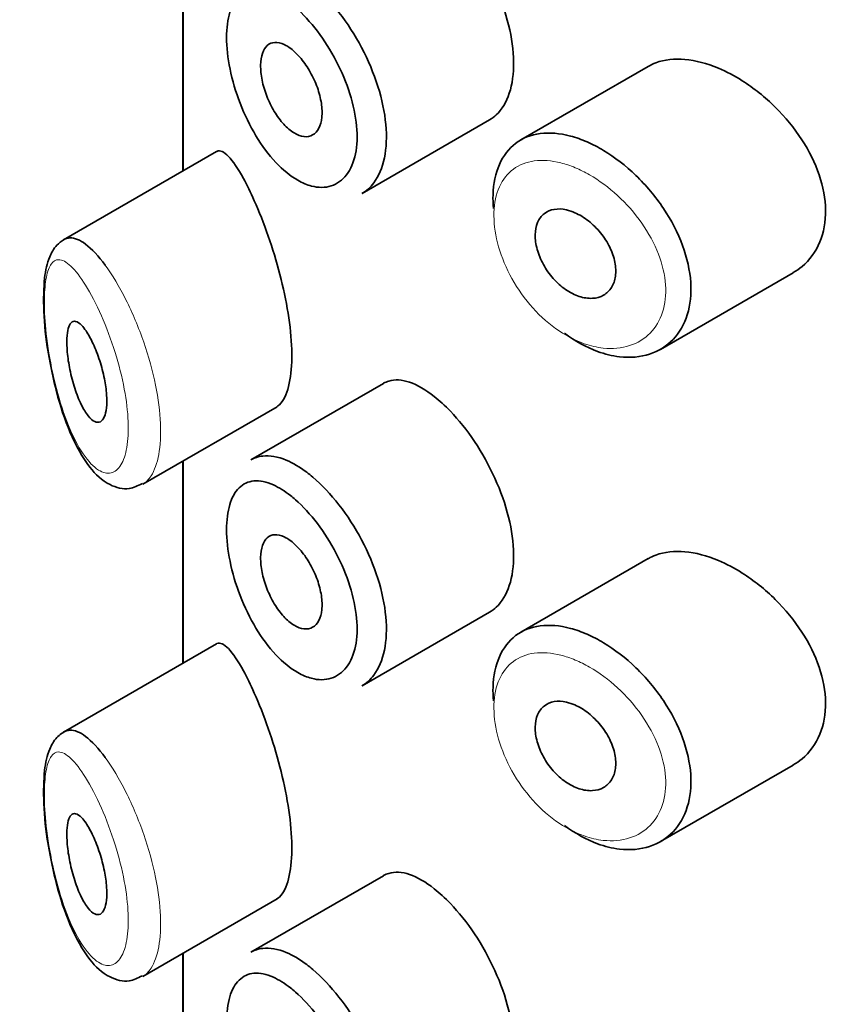
# Model space of a CAD drawing. Units: millimetres. Extents: x 0 to 1478, y 0 to 1758.
# Drawn here: x 148 to 156, y 988 to 998 of the extents above; entities that cross this region are included whole.
import ezdxf
from ezdxf import colors
from ezdxf.entities.mleader import LeaderData, LeaderLine
from ezdxf.math import Vec2, Vec3

# ---------------------------------------------------------------- set-up
doc = ezdxf.new("R2010")
doc.units = ezdxf.units.MM
doc.layers.add('DV5_Défaut', color=7, linetype='Continuous')
doc.layers.add('Défaut', color=7, linetype='Continuous')

# ---------------------------------------------------------------- blocks, each defined once
blk = doc.blocks.new('_DOT')
at = {"color": 0}
blk.add_line((0, 0), (-1, 0), dxfattribs=at)
at = {"color": 0, "const_width": 0.333}
blk.add_lwpolyline([(-0.1665, 0, 1), (0.1665, 0, 1)], format="xyb", close=True, dxfattribs=at)
blk = doc.blocks.new('SE4')
at = {"layer": 'DV5_Défaut', "color": 7, "linetype": 'Continuous', "lineweight": 35}
for p, q in [((149.3693, 998.2658), (149.3693, 996.2536)), ((149.3721, 996.2552), (149.3721, 998.2674)), ((149.3721, 998.2674), (149.3721, 996.2552)), ((154.0012, 997.2948), (152.7319, 996.562)), ((151.1536, 996.03), (152.4229, 996.7628)), ((149.7028, 996.4461), (148.1828, 995.5686)), ((154.1236, 994.4787), (155.444, 995.2411)), ((151.3654, 994.14), (150.0453, 993.3779)), ((148.9715, 993.1372), (150.3066, 993.908)), ((149.3693, 993.3668), (149.3693, 991.3546)), ((149.3721, 991.3562), (149.3721, 993.3684)), ((149.3721, 993.3684), (149.3721, 991.3562)), ((154.0012, 992.3959), (152.7319, 991.663)), ((151.1536, 991.131), (152.4229, 991.8639)), ((149.7028, 991.5471), (148.1828, 990.6696)), ((154.1236, 989.5797), (155.444, 990.3421)), ((151.3654, 989.241), (150.0453, 988.4789)), ((148.9715, 988.2382), (150.3066, 989.009)), ((149.3693, 988.4679), (149.3693, 986.4556)), ((149.3721, 986.4572), (149.3721, 988.4695)), ((149.3721, 988.4695), (149.3721, 986.4572))]:
    blk.add_line(p, q, dxfattribs=at)
for points, knots in [([(152.4219, 996.7624), (152.4459, 996.7762), (152.4684, 996.793), (152.4893, 996.8126), (152.545, 996.865), (152.5897, 996.939), (152.619, 997.0279), (152.6484, 997.1167), (152.6631, 997.223), (152.6618, 997.3378), (152.6605, 997.4527), (152.6431, 997.5792), (152.6114, 997.7071), (152.5796, 997.835), (152.5326, 997.9678), (152.4751, 998.0949), (152.4175, 998.2218), (152.3478, 998.3466), (152.2727, 998.4592), (152.1974, 998.5719), (152.1147, 998.6756), (152.0319, 998.7622), (151.9788, 998.8177), (151.925, 998.8671), (151.8721, 998.9088)], [0, 0, 0, 0, 0.053378, 0.053378, 0.053378, 0.196068, 0.196068, 0.196068, 0.338674, 0.338674, 0.338674, 0.481354, 0.481354, 0.481354, 0.624034, 0.624034, 0.624034, 0.766636, 0.766636, 0.766636, 0.90931, 0.90931, 0.90931, 1, 1, 1, 1]), ([(150.6027, 998.1538), (150.6226, 998.1388), (150.6426, 998.1228), (150.6626, 998.106), (150.7513, 998.031), (150.8409, 997.9366), (150.9235, 997.8304), (151.0055, 997.7251), (151.0829, 997.6053), (151.1486, 997.4807), (151.214, 997.357), (151.2697, 997.2251), (151.3106, 997.0958), (151.3513, 996.9669), (151.3785, 996.8369), (151.3895, 996.7166), (151.4005, 996.5963), (151.3957, 996.4823), (151.3755, 996.384), (151.3553, 996.2858), (151.3192, 996.2006), (151.2705, 996.1357), (151.237, 996.091), (151.197, 996.0552), (151.1522, 996.0293)], [0, 0, 0, 0, 0.0325889, 0.0325889, 0.0325889, 0.1792653, 0.1792653, 0.1792653, 0.3246491, 0.3246491, 0.3246491, 0.4690624, 0.4690624, 0.4690624, 0.6131026, 0.6131026, 0.6131026, 0.7570816, 0.7570816, 0.7570816, 0.901046, 0.901046, 0.901046, 1, 1, 1, 1]), ([(150.4406, 997.9223), (150.3832, 997.9674), (150.3258, 998.0032), (150.2714, 998.0278), (150.2017, 998.0594), (150.135, 998.0733), (150.0765, 998.068), (150.0201, 998.0629), (149.9697, 998.0398), (149.929, 997.9999), (149.8888, 997.9604), (149.857, 997.9033), (149.836, 997.8326), (149.815, 997.7621), (149.8043, 997.676), (149.8046, 997.5815), (149.8049, 997.4854), (149.8166, 997.3778), (149.8389, 997.2683), (149.8616, 997.1566), (149.8959, 997.0396), (149.939, 996.9278), (149.9826, 996.8148), (150.0364, 996.7038), (150.0964, 996.6042), (150.1563, 996.5047), (150.224, 996.4137), (150.2944, 996.3387), (150.3649, 996.2636), (150.44, 996.2025), (150.5137, 996.1606), (150.5593, 996.1346), (150.6049, 996.1155), (150.649, 996.1039), (150.7189, 996.0855), (150.7865, 996.0858), (150.846, 996.1049), (150.9051, 996.1238), (150.9577, 996.1618), (150.9987, 996.2158), (151.0396, 996.2696), (151.07, 996.3406), (151.087, 996.423), (151.104, 996.5052), (151.1081, 996.601), (151.0988, 996.7022), (151.0895, 996.8035), (151.0666, 996.9131), (151.0324, 997.0218), (150.9979, 997.1312), (150.951, 997.2427), (150.8964, 997.3474), (150.8411, 997.4532), (150.7762, 997.555), (150.7079, 997.6446), (150.6387, 997.7354), (150.564, 997.8163), (150.4904, 997.8809), (150.4738, 997.8955), (150.4572, 997.9093), (150.4406, 997.9223)], [0, 0, 0, 0, 0.042565, 0.042565, 0.042565, 0.097393, 0.097393, 0.097393, 0.150242, 0.150242, 0.150242, 0.202465, 0.202465, 0.202465, 0.25461, 0.25461, 0.25461, 0.307649, 0.307649, 0.307649, 0.361815, 0.361815, 0.361815, 0.416544, 0.416544, 0.416544, 0.471245, 0.471245, 0.471245, 0.526056, 0.526056, 0.526056, 0.559633, 0.559633, 0.559633, 0.613191, 0.613191, 0.613191, 0.666487, 0.666487, 0.666487, 0.719576, 0.719576, 0.719576, 0.772566, 0.772566, 0.772566, 0.825637, 0.825637, 0.825637, 0.879042, 0.879042, 0.879042, 0.933072, 0.933072, 0.933072, 0.987814, 0.987814, 0.987814, 1, 1, 1, 1]), ([(150.4432, 997.4715), (150.4776, 997.4454), (150.5127, 997.4113), (150.5456, 997.3716), (150.5785, 997.332), (150.6101, 997.2858), (150.6377, 997.2369), (150.6651, 997.1883), (150.6892, 997.1355), (150.7079, 997.0831), (150.7265, 997.031), (150.7402, 996.9777), (150.7478, 996.9276), (150.7554, 996.8778), (150.7572, 996.8298), (150.7529, 996.7876), (150.7486, 996.7455), (150.7383, 996.708), (150.7227, 996.6783), (150.7072, 996.6485), (150.6861, 996.6257), (150.6612, 996.6117), (150.6363, 996.5977), (150.6069, 996.5923), (150.5757, 996.5957), (150.5443, 996.5992), (150.5101, 996.6118), (150.476, 996.6326), (150.4417, 996.6534), (150.4065, 996.6831), (150.3734, 996.719), (150.3401, 996.7552), (150.3079, 996.7988), (150.2795, 996.8461), (150.251, 996.8934), (150.2255, 996.9458), (150.2049, 996.9989), (150.1845, 997.0515), (150.1685, 997.1063), (150.1581, 997.1585), (150.1478, 997.21), (150.1427, 997.2605), (150.1433, 997.3055), (150.1439, 997.3502), (150.15, 997.3908), (150.1612, 997.4241), (150.1724, 997.4574), (150.1889, 997.4842), (150.2095, 997.5026), (150.2303, 997.5212), (150.2558, 997.5316), (150.284, 997.5332), (150.3125, 997.5348), (150.3447, 997.5275), (150.3779, 997.5118), (150.3992, 997.5017), (150.4212, 997.4881), (150.4432, 997.4715)], [0, 0, 0, 0, 0.054135, 0.054135, 0.054135, 0.10829, 0.10829, 0.10829, 0.162155, 0.162155, 0.162155, 0.21566, 0.21566, 0.21566, 0.26894, 0.26894, 0.26894, 0.322132, 0.322132, 0.322132, 0.375363, 0.375363, 0.375363, 0.428763, 0.428763, 0.428763, 0.482472, 0.482472, 0.482472, 0.536578, 0.536578, 0.536578, 0.591006, 0.591006, 0.591006, 0.645443, 0.645443, 0.645443, 0.699447, 0.699447, 0.699447, 0.752756, 0.752756, 0.752756, 0.805545, 0.805545, 0.805545, 0.858337, 0.858337, 0.858337, 0.911642, 0.911642, 0.911642, 0.965627, 0.965627, 0.965627, 1, 1, 1, 1]), ([(154.7006, 997.2758), (154.5866, 997.3239), (154.4725, 997.3542), (154.3674, 997.3637), (154.2623, 997.3732), (154.1634, 997.3621), (154.0784, 997.3308), (154.0513, 997.3208), (154.0253, 997.3086), (154.0007, 997.2944)], [0, 0, 0, 0, 0.4309738, 0.4309738, 0.4309738, 0.8621934, 0.8621934, 0.8621934, 1, 1, 1, 1]), ([(155.4455, 995.242), (155.4763, 995.2598), (155.5054, 995.2801), (155.5323, 995.3026), (155.6087, 995.3664), (155.67, 995.4503), (155.71, 995.5471), (155.7489, 995.6413), (155.7686, 995.7504), (155.7668, 995.8648), (155.7651, 995.9765), (155.7429, 996.0963), (155.7027, 996.2145), (155.6624, 996.3327), (155.603, 996.4524), (155.5302, 996.5648), (155.4556, 996.6798), (155.3649, 996.7902), (155.2662, 996.888), (155.1649, 996.9884), (155.0522, 997.0782), (154.938, 997.1506), (154.8598, 997.2002), (154.7796, 997.2425), (154.7006, 997.2758)], [0, 0, 0, 0, 0.051343, 0.051343, 0.051343, 0.196841, 0.196841, 0.196841, 0.338475, 0.338475, 0.338475, 0.476625, 0.476625, 0.476625, 0.614744, 0.614744, 0.614744, 0.756149, 0.756149, 0.756149, 0.901352, 0.901352, 0.901352, 1, 1, 1, 1]), ([(152.4605, 995.8792), (152.4565, 995.926), (152.4552, 995.9716), (152.4566, 996.0155), (152.4603, 996.1275), (152.4819, 996.2311), (152.5198, 996.3178), (152.5577, 996.4044), (152.613, 996.4766), (152.6816, 996.5286), (152.7501, 996.5806), (152.8337, 996.6138), (152.9259, 996.626), (153.0182, 996.6381), (153.1216, 996.6295), (153.228, 996.6011), (153.2822, 996.5866), (153.3377, 996.567), (153.3933, 996.5427)], [0, 0, 0, 0, 0.079983, 0.079983, 0.079983, 0.284274, 0.284274, 0.284274, 0.488523, 0.488523, 0.488523, 0.692703, 0.692703, 0.692703, 0.897057, 0.897057, 0.897057, 1, 1, 1, 1]), ([(149.9719, 996.1787), (149.918, 996.2774), (149.8671, 996.3528), (149.8228, 996.3991), (149.7784, 996.4454), (149.7393, 996.4638), (149.7079, 996.4489), (149.7066, 996.4482), (149.7053, 996.4476), (149.704, 996.4468)], [0, 0, 0, 0, 0.489383, 0.489383, 0.489383, 0.97962, 0.97962, 0.97962, 1, 1, 1, 1]), ([(153.3933, 996.5427), (153.4478, 996.5188), (153.5028, 996.4903), (153.5572, 996.4576), (153.6676, 996.3913), (153.7777, 996.3064), (153.8782, 996.2096), (153.9794, 996.1121), (154.0737, 995.9998), (154.1527, 995.8818), (154.2314, 995.7641), (154.297, 995.6373), (154.3432, 995.5119), (154.3888, 995.3883), (154.4168, 995.2626), (154.4246, 995.1453), (154.4322, 995.0301), (154.4204, 994.9199), (154.3905, 994.8236), (154.3607, 994.728), (154.3121, 994.6436), (154.2491, 994.5774), (154.1854, 994.5104), (154.1053, 994.4602), (154.0158, 994.4309), (153.9246, 994.401), (153.8212, 994.3919), (153.7144, 994.4046), (153.6435, 994.413), (153.5701, 994.431), (153.4969, 994.4579), (153.3864, 994.4985), (153.2737, 994.5607), (153.1681, 994.6396)], [0, 0, 0, 0, 0.048444, 0.048444, 0.048444, 0.147877, 0.147877, 0.147877, 0.24809, 0.24809, 0.24809, 0.348085, 0.348085, 0.348085, 0.446558, 0.446558, 0.446558, 0.543254, 0.543254, 0.543254, 0.639412, 0.639412, 0.639412, 0.736673, 0.736673, 0.736673, 0.835732, 0.835732, 0.835732, 0.900881, 0.900881, 0.900881, 1, 1, 1, 1]), ([(150.3004, 993.9047), (150.3216, 993.9167), (150.3414, 993.9354), (150.359, 993.9607), (150.3925, 994.0087), (150.4192, 994.0819), (150.4352, 994.1742), (150.4502, 994.26), (150.4563, 994.3648), (150.4527, 994.4793), (150.4493, 994.5903), (150.4368, 994.7135), (150.4167, 994.8388), (150.3966, 994.9647), (150.3684, 995.0961), (150.3354, 995.2229), (150.3012, 995.3547), (150.2611, 995.4849), (150.2193, 995.6049), (150.1745, 995.7333), (150.1268, 995.8532), (150.0804, 995.9575), (150.0435, 996.0404), (150.0068, 996.1149), (149.9719, 996.1787)], [0, 0, 0, 0, 0.075635, 0.075635, 0.075635, 0.218685, 0.218685, 0.218685, 0.35145, 0.35145, 0.35145, 0.479918, 0.479918, 0.479918, 0.608987, 0.608987, 0.608987, 0.743076, 0.743076, 0.743076, 0.886568, 0.886568, 0.886568, 1, 1, 1, 1]), ([(153.2716, 995.8385), (153.3169, 995.8185), (153.3631, 995.7904), (153.4062, 995.7565), (153.4493, 995.7225), (153.4906, 995.6818), (153.5266, 995.6376), (153.5624, 995.5934), (153.5939, 995.5446), (153.6183, 995.495), (153.6423, 995.4459), (153.6601, 995.3948), (153.6697, 995.3459), (153.6793, 995.2976), (153.6813, 995.2501), (153.6756, 995.2075), (153.6699, 995.1651), (153.6564, 995.1263), (153.6364, 995.0942), (153.6163, 995.0621), (153.589, 995.0358), (153.557, 995.0176), (153.5246, 994.9992), (153.4864, 994.9885), (153.4456, 994.9863), (153.4044, 994.9842), (153.3595, 994.9907), (153.3145, 995.0055), (153.2693, 995.0203), (153.2229, 995.0439), (153.179, 995.0742), (153.1353, 995.1045), (153.0929, 995.1423), (153.0554, 995.1846), (153.0181, 995.2266), (152.9846, 995.2741), (152.9577, 995.3231), (152.9309, 995.3718), (152.9098, 995.4233), (152.8961, 995.4732), (152.8825, 995.5229), (152.8758, 995.5724), (152.8766, 995.6176), (152.8774, 995.6627), (152.8856, 995.7048), (152.9006, 995.7403), (152.9156, 995.7759), (152.9379, 995.806), (152.9655, 995.8282), (152.9933, 995.8504), (153.0273, 995.8653), (153.0648, 995.8718), (153.1024, 995.8783), (153.1447, 995.8764), (153.1881, 995.8665), (153.2154, 995.8603), (153.2435, 995.8508), (153.2716, 995.8385)], [0, 0, 0, 0, 0.05445, 0.05445, 0.05445, 0.108906, 0.108906, 0.108906, 0.16325, 0.16325, 0.16325, 0.217041, 0.217041, 0.217041, 0.270141, 0.270141, 0.270141, 0.322866, 0.322866, 0.322866, 0.375778, 0.375778, 0.375778, 0.429304, 0.429304, 0.429304, 0.483472, 0.483472, 0.483472, 0.537947, 0.537947, 0.537947, 0.592305, 0.592305, 0.592305, 0.646293, 0.646293, 0.646293, 0.699896, 0.699896, 0.699896, 0.753228, 0.753228, 0.753228, 0.806432, 0.806432, 0.806432, 0.859636, 0.859636, 0.859636, 0.912968, 0.912968, 0.912968, 0.966568, 0.966568, 0.966568, 1, 1, 1, 1]), ([(148.187, 995.5707), (148.16, 995.5551), (148.097, 995.5037), (148.0271, 995.3798), (147.984, 995.1829), (147.9798, 994.8679), (148.0013, 994.5821), (148.0286, 994.4521), (148.0288, 994.4511)], [0, 0, 0, 0, 0.089876, 0.233833, 0.456882, 0.723075, 0.998285, 1, 1, 1, 1]), ([(148.1859, 995.5703), (148.2043, 995.5808), (148.2241, 995.5865), (148.2451, 995.5874), (148.2914, 995.5893), (148.3446, 995.5677), (148.401, 995.5254), (148.4624, 995.4794), (148.5294, 995.4075), (148.5966, 995.3155)], [0, 0, 0, 0, 0.178106, 0.178106, 0.178106, 0.571573, 0.571573, 0.571573, 1, 1, 1, 1]), ([(148.4056, 994.662), (148.4292, 994.6272), (148.4536, 994.5831), (148.4767, 994.5331), (148.4998, 994.4829), (148.5223, 994.4251), (148.5417, 994.3647), (148.56, 994.3075), (148.5762, 994.2461), (148.5881, 994.1864), (148.599, 994.1313), (148.6067, 994.076), (148.6102, 994.0257), (148.6134, 993.9785), (148.613, 993.9343), (148.6089, 993.897), (148.605, 993.8604), (148.5975, 993.8295), (148.5872, 993.8063), (148.5768, 993.7827), (148.5632, 993.7665), (148.5478, 993.7586), (148.5315, 993.7503), (148.5128, 993.7508), (148.4933, 993.7596), (148.4723, 993.7691), (148.4499, 993.7884), (148.4277, 993.8156), (148.4041, 993.8446), (148.3801, 993.8835), (148.3577, 993.9291), (148.3345, 993.9762), (148.3123, 994.0318), (148.293, 994.0916), (148.2741, 994.1498), (148.2574, 994.2137), (148.2446, 994.2773), (148.2328, 994.3355), (148.2239, 994.3953), (148.2189, 994.4504), (148.2145, 994.5001), (148.213, 994.5474), (148.2149, 994.5879), (148.2166, 994.6263), (148.2212, 994.6596), (148.2283, 994.6855), (148.2355, 994.712), (148.2455, 994.7315), (148.2574, 994.7433), (148.2701, 994.7561), (148.2854, 994.7604), (148.3021, 994.7566), (148.3204, 994.7526), (148.3408, 994.7388), (148.3621, 994.7168), (148.3762, 994.7021), (148.3908, 994.6837), (148.4056, 994.662)], [0, 0, 0, 0, 0.059515, 0.059515, 0.059515, 0.119219, 0.119219, 0.119219, 0.175762, 0.175762, 0.175762, 0.227805, 0.227805, 0.227805, 0.27664, 0.27664, 0.27664, 0.324401, 0.324401, 0.324401, 0.373178, 0.373178, 0.373178, 0.424681, 0.424681, 0.424681, 0.479997, 0.479997, 0.479997, 0.539117, 0.539117, 0.539117, 0.600288, 0.600288, 0.600288, 0.659949, 0.659949, 0.659949, 0.714588, 0.714588, 0.714588, 0.763723, 0.763723, 0.763723, 0.8101, 0.8101, 0.8101, 0.857244, 0.857244, 0.857244, 0.907879, 0.907879, 0.907879, 0.963344, 0.963344, 0.963344, 1, 1, 1, 1]), ([(148.0288, 994.4511), (148.0557, 994.3049), (148.107, 994.0387), (148.2473, 993.6198), (148.4213, 993.3087), (148.6081, 993.1293), (148.8213, 993.0711), (148.9195, 993.1199), (148.9663, 993.144)], [0, 0, 0, 0, 0.175333, 0.372907, 0.602429, 0.780905, 0.910566, 1, 1, 1, 1]), ([(151.8721, 994.0099), (151.7873, 994.0769), (151.7033, 994.1254), (151.6268, 994.1514), (151.5504, 994.1774), (151.4793, 994.1817), (151.4186, 994.1633), (151.4007, 994.1579), (151.3836, 994.1504), (151.3673, 994.141)], [0, 0, 0, 0, 0.435773, 0.435773, 0.435773, 0.871407, 0.871407, 0.871407, 1, 1, 1, 1]), ([(152.4219, 991.8634), (152.4459, 991.8772), (152.4684, 991.894), (152.4893, 991.9136), (152.545, 991.9661), (152.5897, 992.04), (152.619, 992.1289), (152.6484, 992.2178), (152.6631, 992.3241), (152.6618, 992.4389), (152.6605, 992.5537), (152.6431, 992.6803), (152.6114, 992.8082), (152.5796, 992.9361), (152.5326, 993.0688), (152.4751, 993.1959), (152.4175, 993.3228), (152.3478, 993.4476), (152.2727, 993.5602), (152.1974, 993.6729), (152.1147, 993.7766), (152.0319, 993.8632), (151.9788, 993.9187), (151.925, 993.9681), (151.8721, 994.0099)], [0, 0, 0, 0, 0.053378, 0.053378, 0.053378, 0.196068, 0.196068, 0.196068, 0.338674, 0.338674, 0.338674, 0.481354, 0.481354, 0.481354, 0.624034, 0.624034, 0.624034, 0.766636, 0.766636, 0.766636, 0.90931, 0.90931, 0.90931, 1, 1, 1, 1]), ([(150.046, 993.3782), (150.0818, 993.3988), (150.1214, 993.4118), (150.1639, 993.4166), (150.2344, 993.4246), (150.3147, 993.4104), (150.3985, 993.3753), (150.4643, 993.3477), (150.5335, 993.3069), (150.6027, 993.2549)], [0, 0, 0, 0, 0.252354, 0.252354, 0.252354, 0.672259, 0.672259, 0.672259, 1, 1, 1, 1]), ([(150.6027, 993.2549), (150.6226, 993.2398), (150.6426, 993.2239), (150.6626, 993.207), (150.7513, 993.132), (150.8409, 993.0376), (150.9235, 992.9314), (151.0055, 992.8261), (151.0829, 992.7063), (151.1486, 992.5817), (151.214, 992.458), (151.2697, 992.3261), (151.3106, 992.1968), (151.3513, 992.0679), (151.3785, 991.9379), (151.3895, 991.8176), (151.4005, 991.6973), (151.3957, 991.5833), (151.3755, 991.4851), (151.3553, 991.3868), (151.3192, 991.3016), (151.2705, 991.2367), (151.237, 991.1921), (151.197, 991.1562), (151.1522, 991.1303)], [0, 0, 0, 0, 0.0325889, 0.0325889, 0.0325889, 0.1792653, 0.1792653, 0.1792653, 0.3246491, 0.3246491, 0.3246491, 0.4690624, 0.4690624, 0.4690624, 0.6131026, 0.6131026, 0.6131026, 0.7570816, 0.7570816, 0.7570816, 0.901046, 0.901046, 0.901046, 1, 1, 1, 1]), ([(150.4406, 993.0233), (150.3832, 993.0684), (150.3258, 993.1042), (150.2714, 993.1288), (150.2017, 993.1604), (150.135, 993.1743), (150.0765, 993.169), (150.0201, 993.1639), (149.9697, 993.1409), (149.929, 993.1009), (149.8888, 993.0614), (149.857, 993.0043), (149.836, 992.9336), (149.815, 992.8631), (149.8043, 992.777), (149.8046, 992.6825), (149.8049, 992.5864), (149.8166, 992.4788), (149.8389, 992.3694), (149.8616, 992.2576), (149.8959, 992.1406), (149.939, 992.0288), (149.9826, 991.9158), (150.0364, 991.8048), (150.0964, 991.7052), (150.1563, 991.6057), (150.224, 991.5147), (150.2944, 991.4397), (150.3649, 991.3646), (150.44, 991.3035), (150.5137, 991.2616), (150.5593, 991.2356), (150.6049, 991.2165), (150.649, 991.2049), (150.7189, 991.1866), (150.7865, 991.1868), (150.846, 991.2059), (150.9051, 991.2248), (150.9577, 991.2628), (150.9987, 991.3168), (151.0396, 991.3706), (151.07, 991.4417), (151.087, 991.524), (151.104, 991.6063), (151.1081, 991.702), (151.0988, 991.8032), (151.0895, 991.9045), (151.0666, 992.0141), (151.0324, 992.1228), (150.9979, 992.2322), (150.951, 992.3437), (150.8964, 992.4484), (150.8411, 992.5543), (150.7762, 992.6561), (150.7079, 992.7457), (150.6387, 992.8365), (150.564, 992.9173), (150.4904, 992.9819), (150.4738, 992.9965), (150.4572, 993.0103), (150.4406, 993.0233)], [0, 0, 0, 0, 0.042565, 0.042565, 0.042565, 0.097393, 0.097393, 0.097393, 0.150242, 0.150242, 0.150242, 0.202465, 0.202465, 0.202465, 0.25461, 0.25461, 0.25461, 0.307649, 0.307649, 0.307649, 0.361815, 0.361815, 0.361815, 0.416544, 0.416544, 0.416544, 0.471245, 0.471245, 0.471245, 0.526056, 0.526056, 0.526056, 0.559633, 0.559633, 0.559633, 0.613191, 0.613191, 0.613191, 0.666487, 0.666487, 0.666487, 0.719576, 0.719576, 0.719576, 0.772566, 0.772566, 0.772566, 0.825637, 0.825637, 0.825637, 0.879042, 0.879042, 0.879042, 0.933072, 0.933072, 0.933072, 0.987814, 0.987814, 0.987814, 1, 1, 1, 1]), ([(150.4432, 992.5725), (150.4776, 992.5465), (150.5127, 992.5123), (150.5456, 992.4727), (150.5785, 992.433), (150.6101, 992.3869), (150.6377, 992.3379), (150.6651, 992.2893), (150.6892, 992.2366), (150.7079, 992.1841), (150.7265, 992.132), (150.7402, 992.0787), (150.7478, 992.0287), (150.7554, 991.9788), (150.7572, 991.9308), (150.7529, 991.8886), (150.7486, 991.8465), (150.7383, 991.809), (150.7227, 991.7793), (150.7072, 991.7495), (150.6861, 991.7267), (150.6612, 991.7128), (150.6363, 991.6988), (150.6069, 991.6933), (150.5757, 991.6967), (150.5443, 991.7002), (150.5101, 991.7129), (150.476, 991.7336), (150.4417, 991.7545), (150.4065, 991.7841), (150.3734, 991.8201), (150.3401, 991.8562), (150.3079, 991.8998), (150.2795, 991.9471), (150.251, 991.9944), (150.2255, 992.0469), (150.2049, 992.0999), (150.1845, 992.1526), (150.1685, 992.2073), (150.1581, 992.2595), (150.1478, 992.311), (150.1427, 992.3615), (150.1433, 992.4066), (150.1439, 992.4512), (150.15, 992.4918), (150.1612, 992.5251), (150.1724, 992.5584), (150.1889, 992.5852), (150.2095, 992.6036), (150.2303, 992.6222), (150.2558, 992.6326), (150.284, 992.6342), (150.3125, 992.6359), (150.3447, 992.6285), (150.3779, 992.6128), (150.3992, 992.6027), (150.4212, 992.5891), (150.4432, 992.5725)], [0, 0, 0, 0, 0.054135, 0.054135, 0.054135, 0.10829, 0.10829, 0.10829, 0.162155, 0.162155, 0.162155, 0.21566, 0.21566, 0.21566, 0.26894, 0.26894, 0.26894, 0.322132, 0.322132, 0.322132, 0.375363, 0.375363, 0.375363, 0.428763, 0.428763, 0.428763, 0.482472, 0.482472, 0.482472, 0.536578, 0.536578, 0.536578, 0.591006, 0.591006, 0.591006, 0.645443, 0.645443, 0.645443, 0.699447, 0.699447, 0.699447, 0.752756, 0.752756, 0.752756, 0.805545, 0.805545, 0.805545, 0.858337, 0.858337, 0.858337, 0.911642, 0.911642, 0.911642, 0.965627, 0.965627, 0.965627, 1, 1, 1, 1]), ([(154.7006, 992.3769), (154.5866, 992.4249), (154.4725, 992.4552), (154.3674, 992.4647), (154.2623, 992.4742), (154.1634, 992.4631), (154.0784, 992.4318), (154.0513, 992.4218), (154.0253, 992.4096), (154.0007, 992.3954)], [0, 0, 0, 0, 0.4309738, 0.4309738, 0.4309738, 0.8621934, 0.8621934, 0.8621934, 1, 1, 1, 1]), ([(155.4455, 990.3431), (155.4763, 990.3608), (155.5054, 990.3811), (155.5323, 990.4036), (155.6087, 990.4674), (155.67, 990.5513), (155.71, 990.6481), (155.7489, 990.7424), (155.7686, 990.8514), (155.7668, 990.9658), (155.7651, 991.0775), (155.7429, 991.1973), (155.7027, 991.3155), (155.6624, 991.4337), (155.603, 991.5535), (155.5302, 991.6658), (155.4556, 991.7808), (155.3649, 991.8912), (155.2662, 991.989), (155.1649, 992.0894), (155.0522, 992.1792), (154.938, 992.2517), (154.8598, 992.3012), (154.7796, 992.3435), (154.7006, 992.3769)], [0, 0, 0, 0, 0.051343, 0.051343, 0.051343, 0.196841, 0.196841, 0.196841, 0.338475, 0.338475, 0.338475, 0.476625, 0.476625, 0.476625, 0.614744, 0.614744, 0.614744, 0.756149, 0.756149, 0.756149, 0.901352, 0.901352, 0.901352, 1, 1, 1, 1]), ([(152.4605, 990.9802), (152.4565, 991.027), (152.4552, 991.0726), (152.4566, 991.1165), (152.4603, 991.2285), (152.4819, 991.3321), (152.5198, 991.4188), (152.5577, 991.5055), (152.613, 991.5776), (152.6816, 991.6296), (152.7501, 991.6816), (152.8337, 991.7149), (152.9259, 991.727), (153.0182, 991.7391), (153.1216, 991.7305), (153.228, 991.7021), (153.2822, 991.6876), (153.3377, 991.668), (153.3933, 991.6437)], [0, 0, 0, 0, 0.079983, 0.079983, 0.079983, 0.284274, 0.284274, 0.284274, 0.488523, 0.488523, 0.488523, 0.692703, 0.692703, 0.692703, 0.897057, 0.897057, 0.897057, 1, 1, 1, 1]), ([(149.9719, 991.2798), (149.918, 991.3784), (149.8671, 991.4538), (149.8228, 991.5001), (149.7784, 991.5464), (149.7393, 991.5648), (149.7079, 991.5499), (149.7066, 991.5493), (149.7053, 991.5486), (149.704, 991.5478)], [0, 0, 0, 0, 0.489383, 0.489383, 0.489383, 0.97962, 0.97962, 0.97962, 1, 1, 1, 1]), ([(153.3933, 991.6437), (153.4478, 991.6198), (153.5028, 991.5913), (153.5572, 991.5586), (153.6676, 991.4923), (153.7777, 991.4074), (153.8782, 991.3106), (153.9794, 991.2131), (154.0737, 991.1008), (154.1527, 990.9828), (154.2314, 990.8651), (154.297, 990.7383), (154.3432, 990.6129), (154.3888, 990.4893), (154.4168, 990.3636), (154.4246, 990.2464), (154.4322, 990.1311), (154.4204, 990.0209), (154.3905, 989.9247), (154.3607, 989.829), (154.3121, 989.7446), (154.2491, 989.6784), (154.1854, 989.6114), (154.1053, 989.5612), (154.0158, 989.5319), (153.9246, 989.502), (153.8212, 989.4929), (153.7144, 989.5056), (153.6435, 989.514), (153.5701, 989.532), (153.4969, 989.5589), (153.3864, 989.5995), (153.2737, 989.6618), (153.1681, 989.7406)], [0, 0, 0, 0, 0.048444, 0.048444, 0.048444, 0.147877, 0.147877, 0.147877, 0.24809, 0.24809, 0.24809, 0.348085, 0.348085, 0.348085, 0.446558, 0.446558, 0.446558, 0.543254, 0.543254, 0.543254, 0.639412, 0.639412, 0.639412, 0.736673, 0.736673, 0.736673, 0.835732, 0.835732, 0.835732, 0.900881, 0.900881, 0.900881, 1, 1, 1, 1]), ([(150.3004, 989.0057), (150.3216, 989.0177), (150.3414, 989.0364), (150.359, 989.0617), (150.3925, 989.1097), (150.4192, 989.1829), (150.4352, 989.2752), (150.4502, 989.361), (150.4563, 989.4658), (150.4527, 989.5803), (150.4493, 989.6913), (150.4368, 989.8145), (150.4167, 989.9398), (150.3966, 990.0658), (150.3684, 990.1971), (150.3354, 990.3239), (150.3012, 990.4557), (150.2611, 990.5859), (150.2193, 990.7059), (150.1745, 990.8343), (150.1268, 990.9542), (150.0804, 991.0585), (150.0435, 991.1414), (150.0068, 991.2159), (149.9719, 991.2798)], [0, 0, 0, 0, 0.075635, 0.075635, 0.075635, 0.218685, 0.218685, 0.218685, 0.35145, 0.35145, 0.35145, 0.479918, 0.479918, 0.479918, 0.608987, 0.608987, 0.608987, 0.743076, 0.743076, 0.743076, 0.886568, 0.886568, 0.886568, 1, 1, 1, 1]), ([(153.2716, 990.9395), (153.3169, 990.9195), (153.3631, 990.8914), (153.4062, 990.8575), (153.4493, 990.8235), (153.4906, 990.7828), (153.5266, 990.7386), (153.5624, 990.6944), (153.5939, 990.6456), (153.6183, 990.596), (153.6423, 990.547), (153.6601, 990.4958), (153.6697, 990.4469), (153.6793, 990.3986), (153.6813, 990.3512), (153.6756, 990.3085), (153.6699, 990.2661), (153.6564, 990.2273), (153.6364, 990.1953), (153.6163, 990.1631), (153.589, 990.1369), (153.557, 990.1186), (153.5246, 990.1002), (153.4864, 990.0895), (153.4456, 990.0874), (153.4044, 990.0852), (153.3595, 990.0917), (153.3145, 990.1065), (153.2693, 990.1213), (153.2229, 990.1449), (153.179, 990.1752), (153.1353, 990.2055), (153.0929, 990.2433), (153.0554, 990.2856), (153.0181, 990.3276), (152.9846, 990.3751), (152.9577, 990.4241), (152.9309, 990.4728), (152.9098, 990.5243), (152.8961, 990.5742), (152.8825, 990.6239), (152.8758, 990.6734), (152.8766, 990.7186), (152.8774, 990.7637), (152.8856, 990.8058), (152.9006, 990.8414), (152.9156, 990.8769), (152.9379, 990.907), (152.9655, 990.9292), (152.9933, 990.9514), (153.0273, 990.9663), (153.0648, 990.9728), (153.1024, 990.9793), (153.1447, 990.9774), (153.1881, 990.9675), (153.2154, 990.9613), (153.2435, 990.9518), (153.2716, 990.9395)], [0, 0, 0, 0, 0.05445, 0.05445, 0.05445, 0.108906, 0.108906, 0.108906, 0.16325, 0.16325, 0.16325, 0.217041, 0.217041, 0.217041, 0.270141, 0.270141, 0.270141, 0.322866, 0.322866, 0.322866, 0.375778, 0.375778, 0.375778, 0.429304, 0.429304, 0.429304, 0.483472, 0.483472, 0.483472, 0.537947, 0.537947, 0.537947, 0.592305, 0.592305, 0.592305, 0.646293, 0.646293, 0.646293, 0.699896, 0.699896, 0.699896, 0.753228, 0.753228, 0.753228, 0.806432, 0.806432, 0.806432, 0.859636, 0.859636, 0.859636, 0.912968, 0.912968, 0.912968, 0.966568, 0.966568, 0.966568, 1, 1, 1, 1]), ([(148.2146, 990.6857), (148.1764, 990.669), (148.1015, 990.6127), (148.0271, 990.4808), (147.984, 990.2839), (147.9798, 989.9689), (148.0013, 989.6832), (148.0286, 989.5531), (148.0288, 989.5522)], [0, 0, 0, 0, 0.116032, 0.255851, 0.472491, 0.731033, 0.998334, 1, 1, 1, 1]), ([(148.1859, 990.6713), (148.2043, 990.6818), (148.2241, 990.6875), (148.2451, 990.6884), (148.2914, 990.6903), (148.3446, 990.6688), (148.401, 990.6264), (148.4624, 990.5804), (148.5294, 990.5085), (148.5966, 990.4165)], [0, 0, 0, 0, 0.178106, 0.178106, 0.178106, 0.571573, 0.571573, 0.571573, 1, 1, 1, 1]), ([(148.4056, 989.7631), (148.4292, 989.7282), (148.4536, 989.6842), (148.4767, 989.6341), (148.4998, 989.5839), (148.5223, 989.5262), (148.5417, 989.4657), (148.56, 989.4085), (148.5762, 989.3471), (148.5881, 989.2874), (148.599, 989.2323), (148.6067, 989.177), (148.6102, 989.1267), (148.6134, 989.0795), (148.613, 989.0353), (148.6089, 988.998), (148.605, 988.9614), (148.5975, 988.9305), (148.5872, 988.9074), (148.5768, 988.8837), (148.5632, 988.8676), (148.5478, 988.8596), (148.5315, 988.8513), (148.5128, 988.8518), (148.4933, 988.8607), (148.4723, 988.8702), (148.4499, 988.8894), (148.4277, 988.9166), (148.4041, 988.9457), (148.3801, 988.9845), (148.3577, 989.0301), (148.3345, 989.0772), (148.3123, 989.1329), (148.293, 989.1926), (148.2741, 989.2508), (148.2574, 989.3147), (148.2446, 989.3783), (148.2328, 989.4365), (148.2239, 989.4963), (148.2189, 989.5515), (148.2145, 989.6011), (148.213, 989.6484), (148.2149, 989.689), (148.2166, 989.7273), (148.2212, 989.7606), (148.2283, 989.7866), (148.2355, 989.813), (148.2455, 989.8325), (148.2574, 989.8444), (148.2701, 989.8571), (148.2854, 989.8614), (148.3021, 989.8577), (148.3204, 989.8536), (148.3408, 989.8398), (148.3621, 989.8178), (148.3762, 989.8032), (148.3908, 989.7847), (148.4056, 989.7631)], [0, 0, 0, 0, 0.059515, 0.059515, 0.059515, 0.119219, 0.119219, 0.119219, 0.175762, 0.175762, 0.175762, 0.227805, 0.227805, 0.227805, 0.27664, 0.27664, 0.27664, 0.324401, 0.324401, 0.324401, 0.373178, 0.373178, 0.373178, 0.424681, 0.424681, 0.424681, 0.479997, 0.479997, 0.479997, 0.539117, 0.539117, 0.539117, 0.600288, 0.600288, 0.600288, 0.659949, 0.659949, 0.659949, 0.714588, 0.714588, 0.714588, 0.763723, 0.763723, 0.763723, 0.8101, 0.8101, 0.8101, 0.857244, 0.857244, 0.857244, 0.907879, 0.907879, 0.907879, 0.963344, 0.963344, 0.963344, 1, 1, 1, 1]), ([(148.0288, 989.5522), (148.0557, 989.406), (148.107, 989.1397), (148.2473, 988.7208), (148.4213, 988.4097), (148.6081, 988.2303), (148.8213, 988.1721), (148.9195, 988.221), (148.9663, 988.245)], [0, 0, 0, 0, 0.175333, 0.372907, 0.602429, 0.780905, 0.910566, 1, 1, 1, 1]), ([(151.8721, 989.1109), (151.7873, 989.1779), (151.7033, 989.2264), (151.6268, 989.2524), (151.5504, 989.2784), (151.4793, 989.2827), (151.4186, 989.2643), (151.4007, 989.2589), (151.3836, 989.2515), (151.3673, 989.2421)], [0, 0, 0, 0, 0.435773, 0.435773, 0.435773, 0.871407, 0.871407, 0.871407, 1, 1, 1, 1]), ([(152.4219, 986.9644), (152.4459, 986.9782), (152.4684, 986.995), (152.4893, 987.0147), (152.545, 987.0671), (152.5897, 987.141), (152.619, 987.2299), (152.6484, 987.3188), (152.6631, 987.4251), (152.6618, 987.5399), (152.6605, 987.6547), (152.6431, 987.7813), (152.6114, 987.9092), (152.5796, 988.0371), (152.5326, 988.1699), (152.4751, 988.2969), (152.4175, 988.4239), (152.3478, 988.5486), (152.2727, 988.6612), (152.1974, 988.7739), (152.1147, 988.8776), (152.0319, 988.9642), (151.9788, 989.0197), (151.925, 989.0691), (151.8721, 989.1109)], [0, 0, 0, 0, 0.053378, 0.053378, 0.053378, 0.196068, 0.196068, 0.196068, 0.338674, 0.338674, 0.338674, 0.481354, 0.481354, 0.481354, 0.624034, 0.624034, 0.624034, 0.766636, 0.766636, 0.766636, 0.90931, 0.90931, 0.90931, 1, 1, 1, 1]), ([(150.046, 988.4792), (150.0818, 988.4998), (150.1214, 988.5128), (150.1639, 988.5176), (150.2344, 988.5257), (150.3147, 988.5114), (150.3985, 988.4763), (150.4643, 988.4487), (150.5335, 988.4079), (150.6027, 988.3559)], [0, 0, 0, 0, 0.252354, 0.252354, 0.252354, 0.672259, 0.672259, 0.672259, 1, 1, 1, 1]), ([(150.6027, 988.3559), (150.6226, 988.3409), (150.6426, 988.3249), (150.6626, 988.308), (150.7513, 988.2331), (150.8409, 988.1386), (150.9235, 988.0324), (151.0055, 987.9271), (151.0829, 987.8073), (151.1486, 987.6828), (151.214, 987.559), (151.2697, 987.4272), (151.3106, 987.2979), (151.3513, 987.1689), (151.3785, 987.039), (151.3895, 986.9186), (151.4005, 986.7983), (151.3957, 986.6843), (151.3755, 986.5861), (151.3553, 986.4878), (151.3192, 986.4026), (151.2705, 986.3377), (151.237, 986.2931), (151.197, 986.2572), (151.1522, 986.2314)], [0, 0, 0, 0, 0.032589, 0.032589, 0.032589, 0.179265, 0.179265, 0.179265, 0.324649, 0.324649, 0.324649, 0.469062, 0.469062, 0.469062, 0.613103, 0.613103, 0.613103, 0.757082, 0.757082, 0.757082, 0.901046, 0.901046, 0.901046, 1, 1, 1, 1]), ([(150.4406, 988.1244), (150.3832, 988.1695), (150.3258, 988.2052), (150.2714, 988.2299), (150.2017, 988.2614), (150.135, 988.2753), (150.0765, 988.27), (150.0201, 988.265), (149.9697, 988.2419), (149.929, 988.2019), (149.8888, 988.1624), (149.857, 988.1053), (149.836, 988.0347), (149.815, 987.9641), (149.8043, 987.878), (149.8046, 987.7835), (149.8049, 987.6874), (149.8166, 987.5798), (149.8389, 987.4704), (149.8616, 987.3586), (149.8959, 987.2416), (149.939, 987.1298), (149.9826, 987.0168), (150.0364, 986.9058), (150.0964, 986.8063), (150.1563, 986.7067), (150.224, 986.6157), (150.2944, 986.5408), (150.3649, 986.4657), (150.44, 986.4046), (150.5137, 986.3626), (150.5593, 986.3367), (150.6049, 986.3176), (150.649, 986.306), (150.7189, 986.2876), (150.7865, 986.2879), (150.846, 986.3069), (150.9051, 986.3258), (150.9577, 986.3639), (150.9987, 986.4178), (151.0396, 986.4716), (151.07, 986.5427), (151.087, 986.6251), (151.104, 986.7073), (151.1081, 986.803), (151.0988, 986.9042), (151.0895, 987.0055), (151.0666, 987.1151), (151.0324, 987.2238), (150.9979, 987.3332), (150.951, 987.4448), (150.8964, 987.5494), (150.8411, 987.6553), (150.7762, 987.7571), (150.7079, 987.8467), (150.6387, 987.9375), (150.564, 988.0183), (150.4904, 988.0829), (150.4738, 988.0975), (150.4572, 988.1113), (150.4406, 988.1244)], [0, 0, 0, 0, 0.042565, 0.042565, 0.042565, 0.097393, 0.097393, 0.097393, 0.150242, 0.150242, 0.150242, 0.202465, 0.202465, 0.202465, 0.25461, 0.25461, 0.25461, 0.307649, 0.307649, 0.307649, 0.361815, 0.361815, 0.361815, 0.416544, 0.416544, 0.416544, 0.471245, 0.471245, 0.471245, 0.526056, 0.526056, 0.526056, 0.559633, 0.559633, 0.559633, 0.613191, 0.613191, 0.613191, 0.666487, 0.666487, 0.666487, 0.719576, 0.719576, 0.719576, 0.772566, 0.772566, 0.772566, 0.825637, 0.825637, 0.825637, 0.879042, 0.879042, 0.879042, 0.933072, 0.933072, 0.933072, 0.987814, 0.987814, 0.987814, 1, 1, 1, 1])]:
    blk.add_open_spline(points, degree=3, knots=knots, dxfattribs=at)
at = {"layer": 'DV5_Défaut', "color": 7, "linetype": 'Continuous', "lineweight": 18}
for points, knots in [([(153.275, 996.2858), (153.2268, 996.306), (153.1787, 996.3223), (153.1317, 996.3343), (153.0387, 996.358), (152.9482, 996.3649), (152.8676, 996.354), (152.7892, 996.3434), (152.718, 996.3157), (152.6595, 996.2724), (152.6006, 996.2288), (152.5529, 996.1682), (152.5202, 996.0953), (152.4876, 996.0226), (152.469, 995.9356), (152.4659, 995.8414), (152.4628, 995.7473), (152.475, 995.6434), (152.5016, 995.5386), (152.5283, 995.4334), (152.5703, 995.3244), (152.6243, 995.2211), (152.6787, 995.1167), (152.7469, 995.0152), (152.8233, 994.9251), (152.9005, 994.8341), (152.9884, 994.7523), (153.0798, 994.6864), (153.1714, 994.6204), (153.2691, 994.5686), (153.365, 994.5351), (153.4286, 994.5129), (153.4924, 994.4982), (153.5541, 994.4915), (153.647, 994.4815), (153.7371, 994.4898), (153.8168, 994.5156), (153.8947, 994.5409), (153.9648, 994.5836), (154.0207, 994.6406), (154.0756, 994.6966), (154.1182, 994.7679), (154.1443, 994.8487), (154.1705, 994.9297), (154.1808, 995.0225), (154.1742, 995.1192), (154.1674, 995.2178), (154.1428, 995.3232), (154.103, 995.4264), (154.0624, 995.5316), (154.0049, 995.6375), (153.9363, 995.7355), (153.8672, 995.8342), (153.7849, 995.9277), (153.6968, 996.0087), (153.6091, 996.0895), (153.5133, 996.1601), (153.4174, 996.2152), (153.3701, 996.2423), (153.3223, 996.266), (153.275, 996.2858)], [0, 0, 0, 0, 0.027121, 0.027121, 0.027121, 0.081436, 0.081436, 0.081436, 0.134239, 0.134239, 0.134239, 0.187417, 0.187417, 0.187417, 0.240438, 0.240438, 0.240438, 0.29345, 0.29345, 0.29345, 0.346671, 0.346671, 0.346671, 0.400388, 0.400388, 0.400388, 0.454683, 0.454683, 0.454683, 0.509065, 0.509065, 0.509065, 0.544829, 0.544829, 0.544829, 0.599085, 0.599085, 0.599085, 0.652099, 0.652099, 0.652099, 0.704233, 0.704233, 0.704233, 0.756494, 0.756494, 0.756494, 0.809762, 0.809762, 0.809762, 0.864099, 0.864099, 0.864099, 0.918859, 0.918859, 0.918859, 0.973399, 0.973399, 0.973399, 1, 1, 1, 1]), ([(148.4011, 995.1158), (148.401, 995.116), (148.4009, 995.1161), (148.4008, 995.1162), (148.3499, 995.1981), (148.2998, 995.263), (148.2541, 995.3063), (148.2097, 995.3484), (148.1682, 995.3712), (148.1326, 995.371), (148.1046, 995.3709), (148.0796, 995.3567), (148.0589, 995.3274), (148.0386, 995.2985), (148.0221, 995.2544), (148.0106, 995.1964), (147.9993, 995.1389), (147.9926, 995.0661), (147.9912, 994.9835), (147.9897, 994.8932), (147.9945, 994.7882), (148.0051, 994.6794), (148.0172, 994.5554), (148.0372, 994.4222), (148.0629, 994.2947), (148.0908, 994.1564), (148.1264, 994.0198), (148.1665, 993.8971), (148.2067, 993.7743), (148.2528, 993.6615), (148.3013, 993.5676), (148.35, 993.4734), (148.4025, 993.3955), (148.4548, 993.3408), (148.4798, 993.3146), (148.5049, 993.2934), (148.5297, 993.2778), (148.5734, 993.2503), (148.6165, 993.2401), (148.6552, 993.2494), (148.6919, 993.2582), (148.7254, 993.2848), (148.7523, 993.3282), (148.7785, 993.3706), (148.799, 993.4302), (148.8114, 993.5027), (148.8239, 993.5756), (148.8286, 993.6637), (148.8247, 993.7595), (148.8207, 993.8594), (148.8073, 993.9706), (148.7864, 994.0827), (148.7638, 994.2035), (148.7319, 994.3292), (148.6948, 994.4481), (148.6546, 994.5771), (148.6072, 994.7024), (148.5583, 994.813), (148.5072, 994.9288), (148.453, 995.0323), (148.4011, 995.1158)], [0, 0, 0, 0, 0.000102, 0.000102, 0.000102, 0.060603, 0.060603, 0.060603, 0.119477, 0.119477, 0.119477, 0.165691, 0.165691, 0.165691, 0.21125, 0.21125, 0.21125, 0.256431, 0.256431, 0.256431, 0.30595, 0.30595, 0.30595, 0.362591, 0.362591, 0.362591, 0.423987, 0.423987, 0.423987, 0.485375, 0.485375, 0.485375, 0.546877, 0.546877, 0.546877, 0.576036, 0.576036, 0.576036, 0.627995, 0.627995, 0.627995, 0.677323, 0.677323, 0.677323, 0.72541, 0.72541, 0.72541, 0.773839, 0.773839, 0.773839, 0.824404, 0.824404, 0.824404, 0.8789, 0.8789, 0.8789, 0.938085, 0.938085, 0.938085, 1, 1, 1, 1]), ([(148.5966, 995.3155), (148.6654, 995.2214), (148.7366, 995.1032), (148.8028, 994.9709), (148.8668, 994.8431), (148.9282, 994.698), (148.9797, 994.5489), (149.0277, 994.4097), (149.0686, 994.2628), (149.0973, 994.1216), (149.1242, 993.9893), (149.1412, 993.8583), (149.1463, 993.7399), (149.1513, 993.6262), (149.1454, 993.5211), (149.1294, 993.4331), (149.1135, 993.3461), (149.0874, 993.2735), (149.0536, 993.2206), (149.0294, 993.1829), (149.001, 993.1545), (148.9697, 993.1362)], [0, 0, 0, 0, 0.169846, 0.169846, 0.169846, 0.333983, 0.333983, 0.333983, 0.486964, 0.486964, 0.486964, 0.630096, 0.630096, 0.630096, 0.767417, 0.767417, 0.767417, 0.903108, 0.903108, 0.903108, 1, 1, 1, 1]), ([(153.275, 991.3869), (153.2268, 991.4071), (153.1787, 991.4233), (153.1317, 991.4353), (153.0387, 991.459), (152.9482, 991.4659), (152.8676, 991.4551), (152.7892, 991.4445), (152.718, 991.4167), (152.6595, 991.3734), (152.6006, 991.3298), (152.5529, 991.2692), (152.5202, 991.1963), (152.4876, 991.1236), (152.469, 991.0366), (152.4659, 990.9424), (152.4628, 990.8483), (152.475, 990.7444), (152.5016, 990.6396), (152.5283, 990.5345), (152.5703, 990.4255), (152.6243, 990.3221), (152.6787, 990.2177), (152.7469, 990.1162), (152.8233, 990.0262), (152.9005, 989.9351), (152.9884, 989.8533), (153.0798, 989.7874), (153.1714, 989.7214), (153.2691, 989.6697), (153.365, 989.6361), (153.4286, 989.6139), (153.4924, 989.5992), (153.5541, 989.5925), (153.647, 989.5825), (153.7371, 989.5908), (153.8168, 989.6166), (153.8947, 989.6419), (153.9648, 989.6846), (154.0207, 989.7416), (154.0756, 989.7976), (154.1182, 989.8689), (154.1443, 989.9497), (154.1705, 990.0307), (154.1808, 990.1235), (154.1742, 990.2203), (154.1674, 990.3188), (154.1428, 990.4242), (154.103, 990.5274), (154.0624, 990.6326), (154.0049, 990.7386), (153.9363, 990.8365), (153.8672, 990.9353), (153.7849, 991.0287), (153.6968, 991.1098), (153.6091, 991.1905), (153.5133, 991.2611), (153.4174, 991.3162), (153.3701, 991.3433), (153.3223, 991.3671), (153.275, 991.3869)], [0, 0, 0, 0, 0.027121, 0.027121, 0.027121, 0.081436, 0.081436, 0.081436, 0.134239, 0.134239, 0.134239, 0.187417, 0.187417, 0.187417, 0.240438, 0.240438, 0.240438, 0.29345, 0.29345, 0.29345, 0.346671, 0.346671, 0.346671, 0.400388, 0.400388, 0.400388, 0.454683, 0.454683, 0.454683, 0.509065, 0.509065, 0.509065, 0.544829, 0.544829, 0.544829, 0.599085, 0.599085, 0.599085, 0.652099, 0.652099, 0.652099, 0.704233, 0.704233, 0.704233, 0.756494, 0.756494, 0.756494, 0.809762, 0.809762, 0.809762, 0.864099, 0.864099, 0.864099, 0.918859, 0.918859, 0.918859, 0.973399, 0.973399, 0.973399, 1, 1, 1, 1]), ([(148.4011, 990.2168), (148.401, 990.217), (148.4009, 990.2171), (148.4008, 990.2173), (148.3499, 990.2991), (148.2998, 990.364), (148.2541, 990.4073), (148.2097, 990.4495), (148.1682, 990.4722), (148.1326, 990.4721), (148.1046, 990.472), (148.0796, 990.4577), (148.0589, 990.4284), (148.0386, 990.3996), (148.0221, 990.3554), (148.0106, 990.2974), (147.9993, 990.2399), (147.9926, 990.1672), (147.9912, 990.0845), (147.9897, 989.9942), (147.9945, 989.8892), (148.0051, 989.7805), (148.0172, 989.6564), (148.0372, 989.5232), (148.0629, 989.3957), (148.0908, 989.2574), (148.1264, 989.1208), (148.1665, 988.9981), (148.2067, 988.8753), (148.2528, 988.7626), (148.3013, 988.6686), (148.35, 988.5745), (148.4025, 988.4965), (148.4548, 988.4418), (148.4798, 988.4156), (148.5049, 988.3944), (148.5297, 988.3788), (148.5734, 988.3513), (148.6165, 988.3411), (148.6552, 988.3504), (148.6919, 988.3592), (148.7254, 988.3858), (148.7523, 988.4293), (148.7785, 988.4716), (148.799, 988.5312), (148.8114, 988.6037), (148.8239, 988.6766), (148.8286, 988.7648), (148.8247, 988.8605), (148.8207, 988.9604), (148.8073, 989.0716), (148.7864, 989.1838), (148.7638, 989.3045), (148.7319, 989.4302), (148.6948, 989.5491), (148.6546, 989.6781), (148.6072, 989.8034), (148.5583, 989.914), (148.5072, 990.0298), (148.453, 990.1333), (148.4011, 990.2168)], [0, 0, 0, 0, 0.000102, 0.000102, 0.000102, 0.060603, 0.060603, 0.060603, 0.119477, 0.119477, 0.119477, 0.165691, 0.165691, 0.165691, 0.21125, 0.21125, 0.21125, 0.256431, 0.256431, 0.256431, 0.30595, 0.30595, 0.30595, 0.362591, 0.362591, 0.362591, 0.423987, 0.423987, 0.423987, 0.485375, 0.485375, 0.485375, 0.546877, 0.546877, 0.546877, 0.576036, 0.576036, 0.576036, 0.627995, 0.627995, 0.627995, 0.677323, 0.677323, 0.677323, 0.72541, 0.72541, 0.72541, 0.773839, 0.773839, 0.773839, 0.824404, 0.824404, 0.824404, 0.8789, 0.8789, 0.8789, 0.938085, 0.938085, 0.938085, 1, 1, 1, 1]), ([(148.5966, 990.4165), (148.6654, 990.3224), (148.7366, 990.2042), (148.8028, 990.072), (148.8668, 989.9441), (148.9282, 989.799), (148.9797, 989.6499), (149.0277, 989.5108), (149.0686, 989.3638), (149.0973, 989.2227), (149.1242, 989.0904), (149.1412, 988.9593), (149.1463, 988.8409), (149.1513, 988.7272), (149.1454, 988.6221), (149.1294, 988.5341), (149.1135, 988.4471), (149.0874, 988.3745), (149.0536, 988.3216), (149.0294, 988.2839), (149.001, 988.2555), (148.9697, 988.2372)], [0, 0, 0, 0, 0.1698463, 0.1698463, 0.1698463, 0.3339829, 0.3339829, 0.3339829, 0.4869641, 0.4869641, 0.4869641, 0.6300963, 0.6300963, 0.6300963, 0.7674173, 0.7674173, 0.7674173, 0.9031076, 0.9031076, 0.9031076, 1, 1, 1, 1])]:
    blk.add_open_spline(points, degree=3, knots=knots, dxfattribs=at)

msp = doc.modelspace()

# ---------------------------------------------------------------- block references
at = {"layer": 'Défaut'}
msp.add_blockref('SE4', (0, 0), dxfattribs=at)

# ---------------------------------------------------------------- leaders
at = {"layer": 'Défaut', "color": 7, "linetype": 'Continuous', "lineweight": 18}
ml = msp.add_multileader_mtext('Standard', dxfattribs=at)
ml.set_content('{\\pxsm0.9;\\fSolid Edge ISO|b1||i0||c0|p34;\\W1.;29/04/2021\\P}', color=256)
ml.set_leader_properties()
ml.set_arrow_properties(name='DOT')
ml.build(insert=Vec2(0, 0))
ml.multileader.update_dxf_attribs({"leader_type": 0, "dogleg_length": 0, "arrow_head_size": 12})
ctx = ml.context
ctx.base_point, ctx.char_height, ctx.arrow_head_size, ctx.landing_gap_size = Vec3(1390.4074, 1750.7078), 12, 12, 4.2
notes = []
notes.append((ctx, [(0, (0, 0, 0), (0, 0), (1, 0), 1, [])]))
ctx.mtext.insert = Vec3(1392.4074, 1756.8279)
for ctx, leaders in notes:
    for number, flags, end, landing, length, lines in leaders:
        leader = LeaderData()
        leader.index, (leader.has_last_leader_line, leader.has_dogleg_vector, leader.attachment_direction) = number, flags
        leader.last_leader_point, leader.dogleg_vector, leader.dogleg_length = Vec3(end), Vec3(landing), length
        for number, points, colour, breaks in lines:
            line = LeaderLine()
            line.index, line.vertices, line.color, line.breaks = number, Vec3.list(points), colors.encode_raw_color(colour), breaks
            leader.lines.append(line)
        ctx.leaders.append(leader)

doc.saveas('drawing.dxf')
